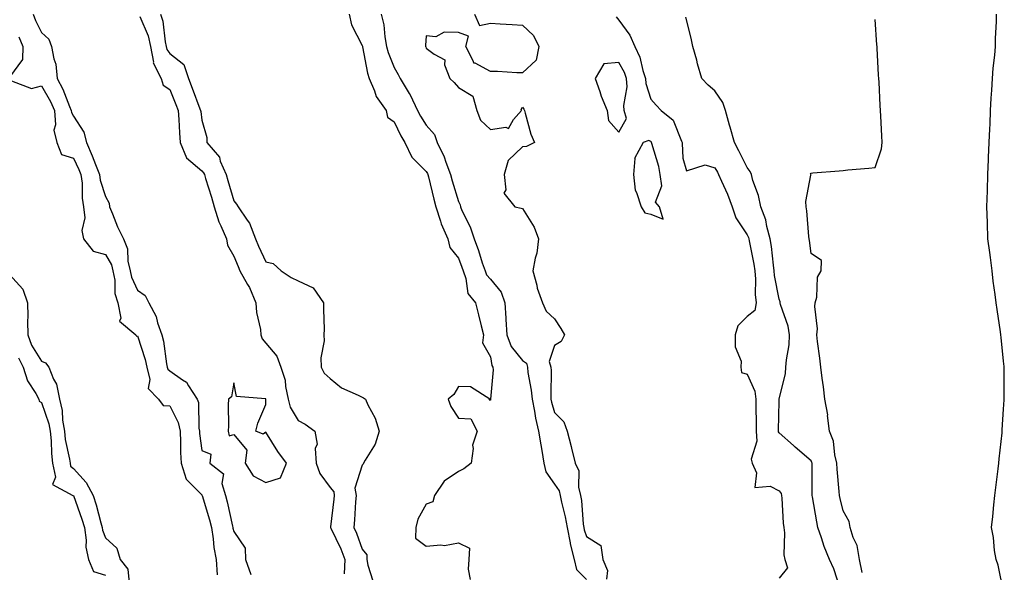
# Model space of a CAD drawing. Units: inches. Extents: x 942083 to 944723, y 7353338 to 7355978.
# Drawn here: x 942711 to 943018, y 7354678 to 7354850 of the extents above; entities that cross this region are included whole.
import ezdxf

# ---------------------------------------------------------------- set-up
doc = ezdxf.new("R2010")
doc.units = ezdxf.units.IN
doc.header["$MEASUREMENT"] = 0
doc.layers.add('Contour_94207353', color=7, linetype='Continuous', true_color=0xa346bd)

msp = doc.modelspace()

# ---------------------------------------------------------------- linework, layer by layer
at = {"layer": 'Contour_94207353'}
for points in [[(942715.5, 7354851.92, 3298), (942716.17, 7354850.04, 3298), (942718.05, 7354846.21, 3298), (942720.32, 7354844.19, 3298), (942721.22, 7354841.92, 3298), (942721.89, 7354838.08, 3298), (942722.54, 7354836.41, 3298), (942723, 7354831.92, 3298), (942724.74, 7354828.61, 3298), (942726.79, 7354823.18, 3298), (942727.34, 7354821.92, 3298), (942727.4, 7354821.26, 3298), (942728.05, 7354820.14, 3298), (942731.27, 7354815.14, 3298), (942732.09, 7354811.92, 3298), (942733.91, 7354807.78, 3298), (942734.91, 7354805.07, 3298), (942736.15, 7354801.92, 3298), (942736.38, 7354800.25, 3298), (942738.05, 7354795.06, 3298), (942739.13, 7354793, 3298), (942739.31, 7354791.92, 3298), (942740.24, 7354789.73, 3298), (942741.82, 7354785.69, 3298), (942743.63, 7354781.92, 3298), (942744.92, 7354778.78, 3298), (942744.99, 7354774.98, 3298), (942745.71, 7354771.92, 3298), (942746.1, 7354769.96, 3298), (942748.05, 7354765.94, 3298), (942750.35, 7354764.22, 3298), (942751.5, 7354761.92, 3298), (942753.82, 7354757.69, 3298), (942754.26, 7354755.71, 3298), (942755.62, 7354751.92, 3298), (942756.11, 7354749.98, 3298), (942757.09, 7354742.88, 3298), (942757.29, 7354741.92, 3298), (942757.44, 7354741.31, 3298), (942758.05, 7354740.7, 3298), (942762.07, 7354737.89, 3298), (942763.33, 7354737.2, 3298), (942763.92, 7354736.05, 3298), (942766.66, 7354731.92, 3298), (942767.02, 7354730.9, 3298), (942767.15, 7354722.82, 3298), (942767.34, 7354721.92, 3298), (942767.38, 7354721.24, 3298), (942768.05, 7354715.91, 3298), (942770.84, 7354714.72, 3298), (942770.57, 7354711.92, 3298), (942774.8, 7354708.67, 3298), (942774.34, 7354705.63, 3298), (942775.43, 7354701.92, 3298), (942776, 7354699.87, 3298), (942777.63, 7354692.34, 3298), (942777.74, 7354691.92, 3298), (942777.78, 7354691.65, 3298), (942778.05, 7354690.62, 3298), (942781.56, 7354685.42, 3298), (942781.66, 7354681.92, 3298), (942783.32, 7354677.19, 3298)], [(942748.77, 7354851.2, 3297), (942751.3, 7354845.17, 3297), (942752.04, 7354841.92, 3297), (942752.95, 7354837.02, 3297), (942752.89, 7354836.77, 3297), (942755.39, 7354831.92, 3297), (942756, 7354829.87, 3297), (942758.05, 7354828.47, 3297), (942759.93, 7354823.8, 3297), (942760.67, 7354821.92, 3297), (942760.89, 7354819.08, 3297), (942761.08, 7354814.95, 3297), (942761.35, 7354811.92, 3297), (942763.28, 7354807.15, 3297), (942768.05, 7354803.12, 3297), (942768.62, 7354802.49, 3297), (942768.86, 7354801.92, 3297), (942769.22, 7354800.75, 3297), (942771.04, 7354794.91, 3297), (942771.93, 7354791.92, 3297), (942773.32, 7354787.19, 3297), (942773.96, 7354786.01, 3297), (942775.74, 7354781.92, 3297), (942776.04, 7354779.91, 3297), (942778.05, 7354776.51, 3297), (942779.36, 7354773.23, 3297), (942779.95, 7354771.92, 3297), (942782.35, 7354767.63, 3297), (942782.88, 7354766.76, 3297), (942784.86, 7354761.92, 3297), (942785.07, 7354758.94, 3297), (942786.33, 7354753.64, 3297), (942786.5, 7354751.92, 3297), (942786.9, 7354750.77, 3297), (942788.05, 7354749.35, 3297), (942791.42, 7354745.29, 3297), (942792.73, 7354741.92, 3297), (942794, 7354737.87, 3297), (942794.16, 7354735.81, 3297), (942795.01, 7354731.92, 3297), (942795.57, 7354729.44, 3297), (942798.05, 7354725.27, 3297), (942800.29, 7354724.15, 3297), (942803.32, 7354721.92, 3297), (942804.05, 7354717.92, 3297), (942803.44, 7354716.53, 3297), (942803.7, 7354711.92, 3297), (942804.82, 7354708.69, 3297), (942808.05, 7354704.4, 3297), (942809.17, 7354703.05, 3297), (942809.36, 7354701.92, 3297), (942809.26, 7354700.71, 3297), (942808.22, 7354692.09, 3297), (942808.21, 7354691.92, 3297), (942808.32, 7354691.65, 3297), (942811.38, 7354685.25, 3297), (942812.69, 7354681.92, 3297), (942812.49, 7354677.47, 3297)], [(942755.21, 7354851.92, 3296), (942755.89, 7354849.76, 3296), (942756.59, 7354843.38, 3296), (942756.92, 7354841.92, 3296), (942757.1, 7354840.97, 3296), (942758.05, 7354839.69, 3296), (942762.4, 7354836.26, 3296), (942763.87, 7354831.92, 3296), (942765.05, 7354828.92, 3296), (942767.47, 7354822.49, 3296), (942767.7, 7354821.92, 3296), (942767.73, 7354821.6, 3296), (942768.05, 7354818.95, 3296), (942769.64, 7354813.52, 3296), (942769.66, 7354811.92, 3296), (942773.54, 7354807.41, 3296), (942773.83, 7354806.14, 3296), (942775.64, 7354801.92, 3296), (942776.19, 7354800.07, 3296), (942778.05, 7354793.76, 3296), (942778.87, 7354792.74, 3296), (942779.36, 7354791.92, 3296), (942782.25, 7354787.72, 3296), (942782.95, 7354786.82, 3296), (942784.79, 7354781.92, 3296), (942785.76, 7354779.62, 3296), (942788.05, 7354774.77, 3296), (942790.33, 7354774.2, 3296), (942792.84, 7354771.92, 3296), (942795.94, 7354769.81, 3296), (942798.05, 7354768.8, 3296), (942802.81, 7354766.67, 3296), (942806.03, 7354761.92, 3296), (942805.98, 7354759.85, 3296), (942806.19, 7354753.77, 3296), (942806.15, 7354751.92, 3296), (942806.25, 7354750.12, 3296), (942805.19, 7354744.79, 3296), (942805.28, 7354741.92, 3296), (942806.16, 7354740.02, 3296), (942808.05, 7354738.33, 3296), (942811.62, 7354735.49, 3296), (942816.8, 7354733.17, 3296), (942818.05, 7354732.5, 3296), (942818.48, 7354732.35, 3296), (942819.06, 7354731.92, 3296), (942819.87, 7354730.1, 3296), (942822.16, 7354726.03, 3296), (942823.35, 7354721.92, 3296), (942822.13, 7354717.84, 3296), (942818.98, 7354712.84, 3296), (942818.51, 7354711.92, 3296), (942818.37, 7354711.6, 3296), (942818.05, 7354711.33, 3296), (942815.78, 7354704.19, 3296), (942816.16, 7354701.92, 3296), (942815.98, 7354699.85, 3296), (942815.68, 7354694.29, 3296), (942815.46, 7354691.92, 3296), (942816.26, 7354690.13, 3296), (942818.05, 7354685.12, 3296), (942819.52, 7354683.39, 3296), (942819.53, 7354681.92, 3296), (942819.87, 7354680.1, 3296), (942821.38, 7354675.25, 3296)], [(942813.99, 7354851.92, 3295), (942814.74, 7354848.61, 3295), (942818.05, 7354842.23, 3295), (942818.13, 7354842, 3295), (942818.15, 7354841.92, 3295), (942818.18, 7354841.79, 3295), (942819.68, 7354833.55, 3295), (942820.22, 7354831.92, 3295), (942821.91, 7354828.06, 3295), (942822.45, 7354826.33, 3295), (942825.5, 7354821.92, 3295), (942825.96, 7354819.84, 3295), (942828.05, 7354818.41, 3295), (942830.13, 7354814, 3295), (942831.39, 7354811.92, 3295), (942833.52, 7354807.39, 3295), (942838.05, 7354802.88, 3295), (942838.4, 7354802.27, 3295), (942838.53, 7354801.92, 3295), (942838.7, 7354801.27, 3295), (942840.39, 7354794.27, 3295), (942841.05, 7354791.92, 3295), (942842.52, 7354787.45, 3295), (942842.73, 7354786.59, 3295), (942844.75, 7354781.92, 3295), (942845.34, 7354779.21, 3295), (942848.05, 7354775.89, 3295), (942849.17, 7354773.04, 3295), (942849.55, 7354771.92, 3295), (942850.4, 7354769.56, 3295), (942850.99, 7354764.86, 3295), (942853.35, 7354761.92, 3295), (942854.31, 7354758.18, 3295), (942855.16, 7354754.81, 3295), (942855.89, 7354751.92, 3295), (942855.59, 7354749.46, 3295), (942858.05, 7354745.06, 3295), (942858.5, 7354742.37, 3295), (942858.82, 7354741.92, 3295), (942858.94, 7354741.03, 3295), (942858.07, 7354731.94, 3295), (942858.08, 7354731.92, 3295), (942858.09, 7354731.88, 3295), (942858.05, 7354731.6, 3295), (942857.69, 7354731.55, 3295), (942857.9, 7354731.92, 3295), (942851.85, 7354735.72, 3295), (942848.05, 7354735.82, 3295), (942846.62, 7354733.35, 3295), (942844.86, 7354731.92, 3295), (942845.71, 7354729.58, 3295), (942848.05, 7354725.95, 3295), (942851.94, 7354725.8, 3295), (942853.96, 7354721.92, 3295), (942852.45, 7354717.52, 3295), (942852.66, 7354716.53, 3295), (942852, 7354711.92, 3295), (942849.77, 7354710.2, 3295), (942848.05, 7354709.33, 3295), (942843.63, 7354706.34, 3295), (942840.57, 7354701.92, 3295), (942840.12, 7354699.85, 3295), (942838.05, 7354699.21, 3295), (942835.42, 7354694.54, 3295), (942834.75, 7354691.92, 3295), (942834.65, 7354688.52, 3295), (942838.05, 7354686.06, 3295), (942842.63, 7354686.51, 3295), (942843.72, 7354686.25, 3295), (942848.05, 7354687.16, 3295), (942851.55, 7354685.41, 3295), (942851.29, 7354681.92, 3295), (942851.09, 7354678.88, 3295), (942851.77, 7354675.64, 3295)], [(942823.99, 7354851.92, 3294), (942824.8, 7354848.67, 3294), (942825.12, 7354844.85, 3294), (942825.69, 7354841.92, 3294), (942826.17, 7354840.05, 3294), (942828.05, 7354835.33, 3294), (942829.33, 7354833.2, 3294), (942829.87, 7354831.92, 3294), (942832.72, 7354827.25, 3294), (942832.98, 7354826.85, 3294), (942835.36, 7354821.92, 3294), (942836.27, 7354820.14, 3294), (942838.05, 7354817.35, 3294), (942840.59, 7354814.46, 3294), (942841.42, 7354811.92, 3294), (942843.64, 7354807.51, 3294), (942844.13, 7354805.84, 3294), (942845.63, 7354801.92, 3294), (942846.13, 7354800, 3294), (942848.05, 7354793.54, 3294), (942848.62, 7354792.49, 3294), (942848.69, 7354791.92, 3294), (942849.18, 7354790.79, 3294), (942851.78, 7354785.66, 3294), (942853.02, 7354781.92, 3294), (942854.37, 7354778.24, 3294), (942855.52, 7354774.45, 3294), (942856.37, 7354771.92, 3294), (942856.82, 7354770.69, 3294), (942858.05, 7354769.28, 3294), (942861.42, 7354765.29, 3294), (942862.49, 7354761.92, 3294), (942862.81, 7354757.16, 3294), (942862.85, 7354756.72, 3294), (942863.15, 7354751.92, 3294), (942864.48, 7354748.34, 3294), (942868.05, 7354743.98, 3294), (942869.25, 7354743.12, 3294), (942869.59, 7354741.92, 3294), (942869.76, 7354740.21, 3294), (942870.8, 7354734.67, 3294), (942871.02, 7354731.92, 3294), (942871.78, 7354728.19, 3294), (942872.1, 7354725.98, 3294), (942873.06, 7354721.92, 3294), (942873.79, 7354717.67, 3294), (942874.06, 7354715.92, 3294), (942874.71, 7354711.92, 3294), (942875.34, 7354709.22, 3294), (942878.05, 7354705.41, 3294), (942879.46, 7354703.33, 3294), (942879.79, 7354701.92, 3294), (942880.2, 7354699.77, 3294), (942881.4, 7354695.26, 3294), (942881.93, 7354691.92, 3294), (942882.88, 7354687.09, 3294), (942882.91, 7354686.78, 3294), (942884.15, 7354681.92, 3294), (942884.93, 7354678.8, 3294), (942888.05, 7354675.64, 3294)], [(942853.13, 7354851.92, 3293), (942854.61, 7354848.48, 3293), (942858.05, 7354849.12, 3293), (942861.04, 7354848.93, 3293), (942864.87, 7354848.74, 3293), (942868.05, 7354848.53, 3293), (942871.44, 7354845.31, 3293), (942873.1, 7354841.92, 3293), (942872.3, 7354837.67, 3293), (942868.05, 7354833.7, 3293), (942866.29, 7354833.68, 3293), (942860.25, 7354834.11, 3293), (942858.05, 7354834.09, 3293), (942853.32, 7354836.64, 3293), (942852.83, 7354836.7, 3293), (942852.8, 7354837.17, 3293), (942850.4, 7354841.92, 3293), (942851.23, 7354845.1, 3293), (942848.05, 7354846.27, 3293), (942843.6, 7354846.37, 3293), (942841.01, 7354844.88, 3293), (942838.05, 7354845.17, 3293), (942837.82, 7354842.15, 3293), (942837.83, 7354841.92, 3293), (942837.9, 7354841.78, 3293), (942838.05, 7354841.37, 3293), (942840.47, 7354839.5, 3293), (942843.85, 7354837.72, 3293), (942843.76, 7354836.21, 3293), (942845.34, 7354831.92, 3293), (942846.74, 7354830.61, 3293), (942848.05, 7354829.11, 3293), (942852.54, 7354826.41, 3293), (942853.76, 7354821.92, 3293), (942854.98, 7354818.86, 3293), (942858.05, 7354816, 3293), (942862.87, 7354816.74, 3293), (942863.67, 7354816.3, 3293), (942865.23, 7354819.09, 3293), (942867.73, 7354821.92, 3293), (942867.68, 7354822.29, 3293), (942868.05, 7354822.96, 3293), (942868.46, 7354822.33, 3293), (942868.62, 7354821.92, 3293), (942868.9, 7354821.07, 3293), (942870.68, 7354814.55, 3293), (942871.75, 7354811.92, 3293), (942869.25, 7354810.72, 3293), (942868.05, 7354810.55, 3293), (942863.62, 7354806.35, 3293), (942862.31, 7354801.92, 3293), (942862.84, 7354797.14, 3293), (942862.26, 7354796.13, 3293), (942865.66, 7354791.92, 3293), (942867.65, 7354791.52, 3293), (942868.05, 7354791.36, 3293), (942871.68, 7354785.56, 3293), (942873.03, 7354781.92, 3293), (942872.5, 7354777.46, 3293), (942871.98, 7354775.85, 3293), (942871.29, 7354771.92, 3293), (942872.49, 7354767.47, 3293), (942872.67, 7354766.53, 3293), (942874.27, 7354761.92, 3293), (942875.46, 7354759.33, 3293), (942878.05, 7354756.91, 3293), (942880.02, 7354753.9, 3293), (942881.16, 7354751.92, 3293), (942880.07, 7354749.89, 3293), (942878.05, 7354748.61, 3293), (942876.35, 7354743.62, 3293), (942876.83, 7354741.92, 3293), (942876.94, 7354740.81, 3293), (942876.83, 7354733.14, 3293), (942876.93, 7354731.92, 3293), (942877.12, 7354730.99, 3293), (942878.05, 7354727.77, 3293), (942880.91, 7354724.79, 3293), (942881.98, 7354721.92, 3293), (942883.26, 7354717.12, 3293), (942883.35, 7354716.61, 3293), (942884.48, 7354711.92, 3293), (942885.66, 7354709.53, 3293), (942885.49, 7354704.47, 3293), (942886.1, 7354701.92, 3293), (942886.41, 7354700.28, 3293), (942887, 7354692.98, 3293), (942887.16, 7354691.92, 3293), (942887.31, 7354691.18, 3293), (942888.05, 7354689.04, 3293), (942892.42, 7354686.3, 3293), (942893.1, 7354681.92, 3293), (942894.6, 7354678.47, 3293), (942894.22, 7354675.74, 3293)], [(942897.25, 7354851.12, 3292), (942898.05, 7354850.08, 3292), (942901.54, 7354845.4, 3292), (942903.04, 7354841.92, 3292), (942904.68, 7354838.55, 3292), (942905.57, 7354834.4, 3292), (942906.4, 7354831.92, 3292), (942906.49, 7354830.36, 3292), (942908.05, 7354825.46, 3292), (942909.75, 7354823.62, 3292), (942911.25, 7354821.92, 3292), (942915.01, 7354818.88, 3292), (942917.58, 7354812.39, 3292), (942917.84, 7354811.92, 3292), (942917.87, 7354811.75, 3292), (942918.05, 7354807.11, 3292), (942919.22, 7354803.09, 3292), (942925.02, 7354804.94, 3292), (942928.05, 7354804.08, 3292), (942928.82, 7354802.69, 3292), (942929.21, 7354801.92, 3292), (942930.07, 7354799.89, 3292), (942932.01, 7354795.88, 3292), (942933.4, 7354791.92, 3292), (942934.6, 7354788.48, 3292), (942938.05, 7354783.19, 3292), (942938.48, 7354782.35, 3292), (942938.6, 7354781.92, 3292), (942938.7, 7354781.27, 3292), (942940.15, 7354774.02, 3292), (942940.45, 7354771.92, 3292), (942940.68, 7354769.3, 3292), (942940.64, 7354764.51, 3292), (942940.9, 7354761.92, 3292), (942940.46, 7354759.51, 3292), (942938.05, 7354757.66, 3292), (942935.21, 7354754.77, 3292), (942934.37, 7354751.92, 3292), (942934.34, 7354748.21, 3292), (942936.2, 7354743.77, 3292), (942936.17, 7354741.92, 3292), (942936.37, 7354740.24, 3292), (942938.05, 7354739.71, 3292), (942940.54, 7354734.41, 3292), (942940.77, 7354731.92, 3292), (942940.77, 7354729.19, 3292), (942940.9, 7354724.77, 3292), (942940.91, 7354721.92, 3292), (942941.15, 7354718.82, 3292), (942939.38, 7354713.25, 3292), (942939.64, 7354711.92, 3292), (942941.01, 7354708.96, 3292), (942940.47, 7354704.34, 3292), (942945.24, 7354704.73, 3292), (942948.05, 7354703.36, 3292), (942948.67, 7354702.54, 3292), (942948.83, 7354701.92, 3292), (942948.94, 7354701.03, 3292), (942949.35, 7354693.22, 3292), (942949.52, 7354691.92, 3292), (942949.76, 7354690.21, 3292), (942949.51, 7354683.39, 3292), (942949.83, 7354681.92, 3292), (942950.69, 7354679.29, 3292), (942948.05, 7354676.07, 3292)], [(942967.07, 7354672.9, 3291), (942965.17, 7354679.04, 3291), (942963.74, 7354681.92, 3291), (942962.06, 7354685.94, 3291), (942961.29, 7354688.68, 3291), (942960.18, 7354691.92, 3291), (942959.8, 7354693.66, 3291), (942958.5, 7354701.47, 3291), (942958.41, 7354701.92, 3291), (942958.39, 7354702.26, 3291), (942958.38, 7354711.59, 3291), (942958.36, 7354711.92, 3291), (942958.3, 7354712.17, 3291), (942958.05, 7354712.65, 3291), (942953.08, 7354716.95, 3291), (942952.52, 7354717.45, 3291), (942948.05, 7354721.42, 3291), (942947.87, 7354721.75, 3291), (942947.86, 7354721.92, 3291), (942947.86, 7354722.11, 3291), (942948.05, 7354731.24, 3291), (942948.08, 7354731.89, 3291), (942948.08, 7354731.95, 3291), (942950.06, 7354739.91, 3291), (942950.19, 7354741.92, 3291), (942950.34, 7354744.21, 3291), (942951.15, 7354748.82, 3291), (942951.31, 7354751.92, 3291), (942950.84, 7354754.71, 3291), (942948.5, 7354761.47, 3291), (942948.4, 7354761.92, 3291), (942948.35, 7354762.23, 3291), (942948.05, 7354763.14, 3291), (942946.64, 7354770.52, 3291), (942946.53, 7354771.92, 3291), (942946.27, 7354773.7, 3291), (942945.65, 7354779.52, 3291), (942945.26, 7354781.92, 3291), (942944.23, 7354785.74, 3291), (942943.96, 7354787.83, 3291), (942942.32, 7354791.92, 3291), (942941.59, 7354795.46, 3291), (942939.91, 7354800.07, 3291), (942939.4, 7354801.92, 3291), (942939.01, 7354802.87, 3291), (942938.05, 7354804.12, 3291), (942935.49, 7354809.36, 3291), (942934.1, 7354811.92, 3291), (942932.83, 7354816.7, 3291), (942932.62, 7354817.35, 3291), (942931.31, 7354821.92, 3291), (942930.55, 7354824.42, 3291), (942928.05, 7354828.04, 3291), (942925.99, 7354829.86, 3291), (942923.97, 7354831.92, 3291), (942922.66, 7354836.53, 3291), (942922.38, 7354837.6, 3291), (942921.17, 7354841.92, 3291), (942920.61, 7354844.48, 3291), (942918.94, 7354851.03, 3291)], [(942973.98, 7354677.85, 3290), (942973.16, 7354681.92, 3290), (942972.41, 7354686.28, 3290), (942971.16, 7354688.81, 3290), (942970.22, 7354691.92, 3290), (942969.9, 7354693.76, 3290), (942968.05, 7354697.13, 3290), (942967.08, 7354700.95, 3290), (942966.89, 7354701.92, 3290), (942966.82, 7354703.15, 3290), (942966.17, 7354710.04, 3290), (942966.08, 7354711.92, 3290), (942965.4, 7354714.57, 3290), (942964.97, 7354718.84, 3290), (942963.76, 7354721.92, 3290), (942963.18, 7354726.79, 3290), (942963.2, 7354727.07, 3290), (942962.33, 7354731.92, 3290), (942961.92, 7354735.79, 3290), (942961.47, 7354738.5, 3290), (942961.07, 7354741.92, 3290), (942960.79, 7354744.67, 3290), (942960.07, 7354749.9, 3290), (942959.86, 7354751.92, 3290), (942960.01, 7354753.88, 3290), (942959.18, 7354760.79, 3290), (942959.32, 7354761.92, 3290), (942959.82, 7354763.68, 3290), (942960.03, 7354769.94, 3290), (942961.18, 7354771.92, 3290), (942961.28, 7354775.16, 3290), (942958.05, 7354777.32, 3290), (942957.52, 7354781.39, 3290), (942957.41, 7354781.92, 3290), (942957.29, 7354782.68, 3290), (942956.74, 7354790.61, 3290), (942956.48, 7354791.92, 3290), (942956.44, 7354793.53, 3290), (942957.92, 7354801.79, 3290), (942957.91, 7354801.92, 3290), (942957.89, 7354802.07, 3290), (942958.05, 7354802.43, 3290), (942958.61, 7354802.47, 3290), (942966.83, 7354803.14, 3290), (942968.05, 7354803.24, 3290), (942969.53, 7354803.41, 3290), (942976.04, 7354803.94, 3290), (942978.05, 7354804.17, 3290), (942980, 7354809.96, 3290), (942980.23, 7354811.92, 3290), (942980.12, 7354813.99, 3290), (942979.78, 7354820.19, 3290), (942979.69, 7354821.92, 3290), (942979.6, 7354823.48, 3290), (942979.21, 7354830.76, 3290), (942979.14, 7354831.92, 3290), (942979.09, 7354832.96, 3290), (942978.64, 7354841.33, 3290), (942978.61, 7354841.92, 3290), (942978.57, 7354842.44, 3290), (942978.05, 7354850.27, 3290)], [(943017.99, 7354671.98, 3289), (943016.31, 7354680.18, 3289), (943015.69, 7354681.92, 3289), (943015.23, 7354684.74, 3289), (943014.93, 7354688.8, 3289), (943014.29, 7354691.92, 3289), (943014.66, 7354695.31, 3289), (943015.06, 7354698.93, 3289), (943015.37, 7354701.92, 3289), (943015.65, 7354704.33, 3289), (943016.36, 7354710.23, 3289), (943016.55, 7354711.92, 3289), (943016.7, 7354713.27, 3289), (943017.56, 7354721.43, 3289), (943017.61, 7354721.92, 3289), (943017.65, 7354722.32, 3289), (943018.05, 7354728.8, 3289), (943018.24, 7354731.73, 3289), (943018.25, 7354731.92, 3289), (943018.25, 7354732.12, 3289), (943018.27, 7354741.69, 3289), (943018.27, 7354741.92, 3289), (943018.26, 7354742.12, 3289), (943018.05, 7354743.71, 3289), (943017.26, 7354751.12, 3289), (943017.21, 7354751.92, 3289), (943017.08, 7354752.89, 3289), (943016.01, 7354759.88, 3289), (943015.76, 7354761.92, 3289), (943015.44, 7354764.53, 3289), (943014.81, 7354768.68, 3289), (943014.46, 7354771.92, 3289), (943013.93, 7354776.04, 3289), (943013.76, 7354777.63, 3289), (943013.18, 7354781.92, 3289), (943013.02, 7354786.89, 3289), (943013.01, 7354786.95, 3289), (943012.85, 7354791.92, 3289), (943013.01, 7354796.88, 3289), (943013.01, 7354796.96, 3289), (943013.15, 7354801.92, 3289), (943013.33, 7354806.64, 3289), (943013.37, 7354807.24, 3289), (943013.56, 7354811.92, 3289), (943013.72, 7354816.24, 3289), (943013.82, 7354817.69, 3289), (943013.98, 7354821.92, 3289), (943014.17, 7354825.8, 3289), (943014.41, 7354828.27, 3289), (943014.59, 7354831.92, 3289), (943014.83, 7354835.14, 3289), (943015.34, 7354839.21, 3289), (943015.56, 7354841.92, 3289), (943015.57, 7354844.4, 3289), (943015.84, 7354849.71, 3289), (943015.83, 7354851.92, 3289)], [(942711.01, 7354844.87, 3299), (942712.29, 7354841.92, 3299), (942712.19, 7354837.78, 3299), (942708.05, 7354832.35, 3299)], [(942708.77, 7354831.19, 3299), (942714.96, 7354828.83, 3299), (942718.05, 7354829.66, 3299), (942720.87, 7354824.74, 3299), (942722.08, 7354821.92, 3299), (942722.47, 7354817.49, 3299), (942721.91, 7354815.78, 3299), (942722.83, 7354811.92, 3299), (942724.29, 7354808.17, 3299), (942728.05, 7354807.09, 3299), (942729.7, 7354803.57, 3299), (942730.34, 7354801.92, 3299), (942730.72, 7354799.25, 3299), (942730.71, 7354794.57, 3299), (942731.21, 7354791.92, 3299), (942731.54, 7354788.44, 3299), (942730.63, 7354784.5, 3299), (942731.13, 7354781.92, 3299), (942734.22, 7354778.09, 3299), (942738.05, 7354777.03, 3299), (942739.92, 7354773.79, 3299), (942740.35, 7354771.92, 3299), (942740.92, 7354769.05, 3299), (942740.95, 7354764.82, 3299), (942741.89, 7354761.92, 3299), (942742.76, 7354757.21, 3299), (942742.37, 7354756.24, 3299), (942747.48, 7354751.92, 3299), (942747.73, 7354751.59, 3299), (942748.05, 7354751.7, 3299), (942750.43, 7354744.3, 3299), (942750.93, 7354741.92, 3299), (942751.9, 7354738.07, 3299), (942751.37, 7354735.24, 3299), (942754.55, 7354731.92, 3299), (942756.02, 7354729.89, 3299), (942758.05, 7354729.8, 3299), (942760.73, 7354724.59, 3299), (942761.29, 7354721.92, 3299), (942761.46, 7354718.51, 3299), (942761.39, 7354715.26, 3299), (942761.59, 7354711.92, 3299), (942763.13, 7354707, 3299), (942768.05, 7354702.03, 3299), (942768.11, 7354701.98, 3299), (942768.13, 7354701.92, 3299), (942768.16, 7354701.82, 3299), (942770.44, 7354694.31, 3299), (942771.04, 7354691.92, 3299), (942771.59, 7354688.38, 3299), (942771.79, 7354685.66, 3299), (942772.49, 7354681.92, 3299), (942772.82, 7354677.15, 3299)], [(942708.05, 7354770.77, 3300), (942712.3, 7354766.17, 3300), (942713.67, 7354761.92, 3300), (942713.79, 7354757.67, 3300), (942713.72, 7354756.24, 3300), (942713.84, 7354751.92, 3300), (942714.92, 7354748.8, 3300), (942718.05, 7354743.78, 3300), (942719.37, 7354743.24, 3300), (942720.34, 7354741.92, 3300), (942721.83, 7354738.14, 3300), (942722.72, 7354736.59, 3300), (942723.73, 7354731.92, 3300), (942724.52, 7354728.4, 3300), (942724.65, 7354725.32, 3300), (942725.22, 7354721.92, 3300), (942725.49, 7354719.36, 3300), (942726.79, 7354713.17, 3300), (942726.96, 7354711.92, 3300), (942727.14, 7354711.01, 3300), (942728.05, 7354710.24, 3300), (942732.04, 7354705.91, 3300), (942734.16, 7354701.92, 3300), (942735.12, 7354698.99, 3300), (942736.59, 7354693.39, 3300), (942737.01, 7354691.92, 3300), (942737.14, 7354691.01, 3300), (942738.05, 7354688.7, 3300), (942741.56, 7354685.43, 3300), (942742.63, 7354681.92, 3300), (942745.03, 7354678.9, 3300), (942745.36, 7354674.6, 3300)], [(942710.89, 7354744.77, 3301), (942712.4, 7354741.92, 3301), (942713.75, 7354737.62, 3301), (942716.32, 7354733.65, 3301), (942717.24, 7354731.92, 3301), (942717.37, 7354731.24, 3301), (942718.05, 7354730.89, 3301), (942720.34, 7354724.21, 3301), (942720.73, 7354721.92, 3301), (942721.05, 7354718.92, 3301), (942721.15, 7354715.01, 3301), (942721.54, 7354711.92, 3301), (942722.42, 7354707.54, 3301), (942721.47, 7354705.34, 3301), (942727.84, 7354701.92, 3301), (942727.99, 7354701.86, 3301), (942728.05, 7354701.85, 3301), (942730.68, 7354694.54, 3301), (942731.45, 7354691.92, 3301), (942732, 7354687.98, 3301), (942731.86, 7354685.73, 3301), (942732.69, 7354681.92, 3301), (942734.26, 7354678.13, 3301), (942738.05, 7354677.04, 3301)]]:
    msp.add_polyline3d(points, dxfattribs=at)
for points in [[(942898.05, 7354815.15, 3293), (942900.49, 7354819.48, 3293), (942899.75, 7354821.92, 3293), (942899.6, 7354823.48, 3293), (942900.64, 7354829.33, 3293), (942900.49, 7354831.92, 3293), (942899.88, 7354833.75, 3293), (942898.05, 7354836.91, 3293), (942893.45, 7354836.52, 3293), (942890.7, 7354831.92, 3293), (942892.11, 7354827.85, 3293), (942892.54, 7354826.41, 3293), (942894.4, 7354821.92, 3293), (942894.9, 7354818.77, 3293)], [(942908.05, 7354789.61, 3293), (942911.91, 7354788.07, 3293), (942910.72, 7354791.92, 3293), (942909.51, 7354793.39, 3293), (942911.52, 7354798.45, 3293), (942910.96, 7354801.92, 3293), (942910.57, 7354804.44, 3293), (942908.36, 7354811.61, 3293), (942908.3, 7354811.92, 3293), (942908.22, 7354812.08, 3293), (942908.05, 7354812.22, 3293), (942907.42, 7354812.55, 3293), (942905.64, 7354811.92, 3293), (942903.02, 7354806.95, 3293), (942903.04, 7354806.91, 3293), (942902.66, 7354801.92, 3293), (942903.17, 7354797.04, 3293), (942903.64, 7354796.33, 3293), (942905.04, 7354791.92, 3293), (942906.18, 7354790.06, 3293)], [(942788.05, 7354705.97, 3298), (942792.57, 7354707.4, 3298), (942794.49, 7354711.92, 3298), (942791.76, 7354715.63, 3298), (942788.05, 7354721.66, 3298), (942787.15, 7354721.02, 3298), (942784.95, 7354721.92, 3298), (942785.5, 7354724.47, 3298), (942788.05, 7354730.2, 3298), (942788.07, 7354731.9, 3298), (942788.07, 7354731.92, 3298), (942788.06, 7354731.93, 3298), (942788.05, 7354731.97, 3298), (942787.96, 7354732.01, 3298), (942778.92, 7354732.78, 3298), (942778.05, 7354737.03, 3298), (942777.3, 7354732.68, 3298), (942776.38, 7354731.92, 3298), (942776.27, 7354730.14, 3298), (942776.33, 7354723.63, 3298), (942776.23, 7354721.92, 3298), (942776.56, 7354720.43, 3298), (942778.05, 7354720.91, 3298), (942782.11, 7354715.98, 3298), (942781.55, 7354711.92, 3298), (942784.09, 7354707.96, 3298)]]:
    msp.add_polyline3d(points, close=True, dxfattribs=at)

doc.saveas('drawing.dxf')
